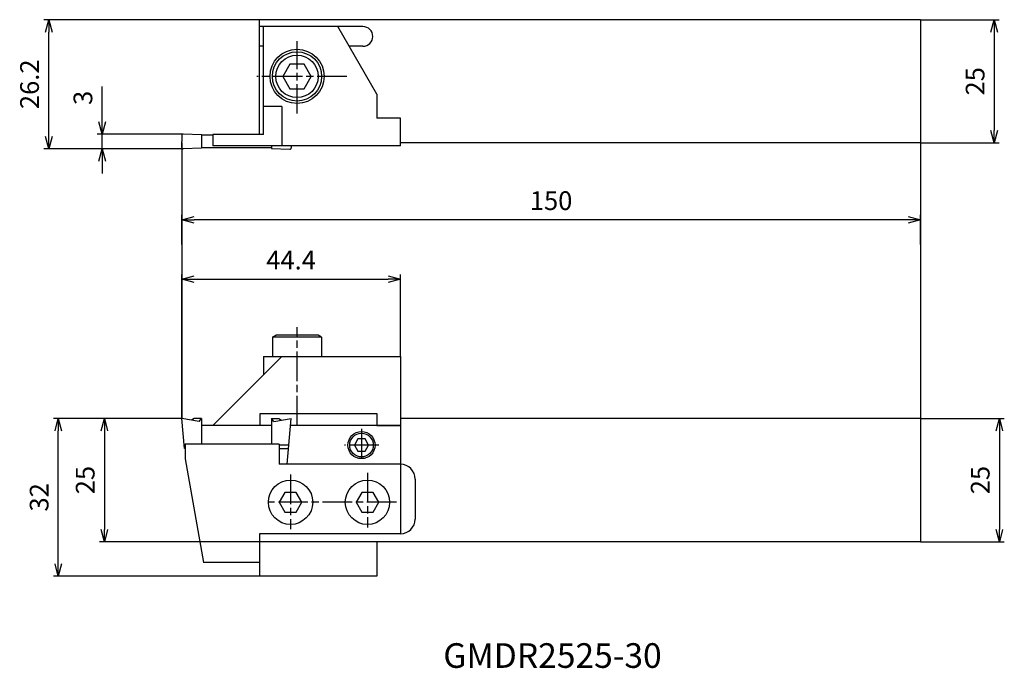
# Model space of a CAD drawing. Units: millimetres. Extents: x -33 to 167, y -105 to 26.
import ezdxf
from ezdxf.enums import TextEntityAlignment as Align

# ---------------------------------------------------------------- set-up
doc = ezdxf.new("R2010")
doc.units = ezdxf.units.MM
doc.header["$LTSCALE"] = 0.5
doc.linetypes.add('AM_ISO08W050', pattern=[18, 12, -1.5, 3, -1.5])
doc.layers.get('0').update_dxf_attribs({"linetype": 'CONTINUOUS'})
doc.layers.get('DEFPOINTS').update_dxf_attribs({"linetype": 'CONTINUOUS'})
for name, color, linetype in [('AM_0', 7, 'CONTINUOUS'), ('AM_1', 3, 'CONTINUOUS'), ('AM_5', 3, 'CONTINUOUS'), ('AM_6', 2, 'CONTINUOUS'), ('AM_7', 4, 'AM_ISO08W050')]:
    doc.layers.add(name, color=color, linetype=linetype)
doc.styles.get("Standard").update_dxf_attribs({"font": 'ISOCP.SHX', "bigfont": 'EXTFONT.SHX'})
doc.dimstyles.new('AM_JIS$0', dxfattribs={"dimtxt": 3.8, "dimasz": 2.5, "dimexe": 1, "dimexo": 0, "dimgap": 1.5, "dimtad": 3, "dimzin": 9, "dimdsep": 46, "dimtxsty": 'STANDARD', "dimblk": 'OPEN30', "dimcen": 0, "dimclrd": 3, "dimclre": 3, "dimclrt": 2, "dimaunit": 1, "dimadec": 0, "dimazin": 0, "dimtp": 0.1, "dimtm": 0.1, "dimtfac": 0.71, "dimtmove": 0, "dimatfit": 3, "dimldrblk": 'OPEN30', "dimfxl": 1, "dimarcsym": 0})

# ---------------------------------------------------------------- blocks, each defined once
blk = doc.blocks.new('CBF06')
at = {"linetype": 'Continuous'}
for p, q in [((-1.44, 2.5), (-2.89, 0)), ((1.44, 2.5), (-1.44, 2.5)), ((2.89, 0), (1.44, 2.5)), ((-2.89, 0), (-1.44, -2.5)), ((1.44, -2.5), (2.89, 0)), ((-1.44, -2.5), (1.44, -2.5))]:
    blk.add_line(p, q, dxfattribs=at)
for radius in [5, 4.31]:
    blk.add_circle((0, 0), radius, dxfattribs=at)
blk = doc.blocks.new('_OPEN30')
at = {"color": 0}
for p, q in [((-1, 0.268), (0, 0)), ((0, 0), (-1, -0.268)), ((0, 0), (-1, 0))]:
    blk.add_line(p, q, dxfattribs=at)
blk = doc.blocks.new('*D7')
at = {"layer": 'AM_5', "color": 3, "lineweight": -2}
for p, q in [((15.8, 26.2), (-28.02, 26.2)), ((-27.02, 2.5), (-27.02, 23.7)), ((0.25, 0), (-28.02, 0))]:
    blk.add_line(p, q, dxfattribs=at)
at = {"layer": 'DEFPOINTS', "color": 0}
for p in [(-27.02, 26.2), (15.8, 26.2), (0.25, 0)]:
    blk.add_point(p, dxfattribs=at)
at = {"layer": 'AM_5', "color": 3, "lineweight": -2, "xscale": 2.5, "yscale": 2.5, "zscale": 2.5}
for p, rotation in [((-27.02, 26.2), 90), ((-27.02, 0), 270)]:
    blk.add_blockref('_OPEN30', p, dxfattribs=dict(at, rotation=rotation))
at = {"layer": 'AM_5', "color": 2, "insert": (-30.42, 13.1), "char_height": 3.8, "attachment_point": 5, "rotation": 90}
blk.add_mtext('26.2', dxfattribs=at)
blk = doc.blocks.new('*D8')
at = {"layer": 'AM_5', "color": 3, "lineweight": -2}
for p, q in [((-16.18, 5.5), (-16.18, 12.68)), ((0.25, 3), (-17.18, 3)), ((-16.18, 0), (-16.18, 3)), ((0.25, 0), (-17.18, 0)), ((-16.18, -2.5), (-16.18, -5))]:
    blk.add_line(p, q, dxfattribs=at)
at = {"layer": 'DEFPOINTS', "color": 0}
for p in [(-16.18, 3), (0.25, 3), (0.25, 0)]:
    blk.add_point(p, dxfattribs=at)
at = {"layer": 'AM_5', "color": 3, "lineweight": -2, "xscale": 2.5, "yscale": 2.5, "zscale": 2.5}
for p, rotation in [((-16.18, 3), 270), ((-16.18, 0), 90)]:
    blk.add_blockref('_OPEN30', p, dxfattribs=dict(at, rotation=rotation))
at = {"layer": 'AM_5', "color": 2, "insert": (-19.58, 10.34), "char_height": 3.8, "attachment_point": 5, "rotation": 90}
blk.add_mtext('3', dxfattribs=at)
blk = doc.blocks.new('*D9')
at = {"layer": 'AM_5', "color": 3, "lineweight": -2}
for p, q in [((0, -19.42), (0, -13.41)), ((150, -19.42), (150, -13.41)), ((147.5, -14.41), (2.5, -14.41))]:
    blk.add_line(p, q, dxfattribs=at)
at = {"layer": 'DEFPOINTS', "color": 0}
for p in [(0, -14.41), (0, -19.42), (150, -19.42)]:
    blk.add_point(p, dxfattribs=at)
at = {"layer": 'AM_5', "color": 3, "lineweight": -2, "xscale": 2.5, "yscale": 2.5, "zscale": 2.5, "rotation": 180}
blk.add_blockref('_OPEN30', (0, -14.41), dxfattribs=at)
at = {"layer": 'AM_5', "color": 3, "lineweight": -2, "xscale": 2.5, "yscale": 2.5, "zscale": 2.5}
blk.add_blockref('_OPEN30', (150, -14.41), dxfattribs=at)
at = {"layer": 'AM_5', "color": 2, "insert": (75, -11.01), "char_height": 3.8, "attachment_point": 5}
blk.add_mtext('150', dxfattribs=at)
blk = doc.blocks.new('*D10')
at = {"layer": 'AM_5', "color": 3, "lineweight": -2}
for p, q in [((150, -54.71), (167.03, -54.71)), ((166.03, -57.21), (166.03, -77.21)), ((150, -79.71), (167.03, -79.71))]:
    blk.add_line(p, q, dxfattribs=at)
at = {"layer": 'DEFPOINTS', "color": 0}
for p in [(150, -54.71), (150, -79.71), (166.03, -79.71)]:
    blk.add_point(p, dxfattribs=at)
at = {"layer": 'AM_5', "color": 3, "lineweight": -2, "xscale": 2.5, "yscale": 2.5, "zscale": 2.5}
for p, rotation in [((166.03, -54.71), 90), ((166.03, -79.71), 270)]:
    blk.add_blockref('_OPEN30', p, dxfattribs=dict(at, rotation=rotation))
at = {"layer": 'AM_5', "color": 2, "insert": (162.63, -67.21), "char_height": 3.8, "attachment_point": 5, "rotation": 90}
blk.add_mtext('25', dxfattribs=at)
blk = doc.blocks.new('*D11')
at = {"layer": 'AM_5', "color": 3, "lineweight": -2}
for p, q in [((0, -54.71), (-26.07, -54.71)), ((-25.07, -84.21), (-25.07, -57.21)), ((15.8, -86.71), (-26.07, -86.71))]:
    blk.add_line(p, q, dxfattribs=at)
at = {"layer": 'DEFPOINTS', "color": 0}
for p in [(-25.07, -54.71), (0, -54.71), (15.8, -86.71)]:
    blk.add_point(p, dxfattribs=at)
at = {"layer": 'AM_5', "color": 3, "lineweight": -2, "xscale": 2.5, "yscale": 2.5, "zscale": 2.5}
for p, rotation in [((-25.07, -54.71), 90), ((-25.07, -86.71), 270)]:
    blk.add_blockref('_OPEN30', p, dxfattribs=dict(at, rotation=rotation))
at = {"layer": 'AM_5', "color": 2, "insert": (-28.47, -70.71), "char_height": 3.8, "attachment_point": 5, "rotation": 90}
blk.add_mtext('32', dxfattribs=at)
blk = doc.blocks.new('*D12')
at = {"layer": 'AM_5', "color": 3, "lineweight": -2}
for p, q in [((150, 26.2), (166, 26.2)), ((165, 23.7), (165, 3.7)), ((150, 1.2), (166, 1.2))]:
    blk.add_line(p, q, dxfattribs=at)
at = {"layer": 'DEFPOINTS', "color": 0}
for p in [(150, 26.2), (150, 1.2), (165, 1.2)]:
    blk.add_point(p, dxfattribs=at)
at = {"layer": 'AM_5', "color": 3, "lineweight": -2, "xscale": 2.5, "yscale": 2.5, "zscale": 2.5}
for p, rotation in [((165, 26.2), 90), ((165, 1.2), 270)]:
    blk.add_blockref('_OPEN30', p, dxfattribs=dict(at, rotation=rotation))
at = {"layer": 'AM_5', "color": 2, "insert": (161.6, 13.7), "char_height": 3.8, "attachment_point": 5, "rotation": 90}
blk.add_mtext('25', dxfattribs=at)
blk = doc.blocks.new('CBF03')
at = {"linetype": 'Continuous'}
for p, q in [((-0.72, 1.25), (-1.44, 0)), ((-1.44, 0), (-0.72, -1.25)), ((0.72, 1.25), (-0.72, 1.25)), ((1.44, 0), (0.72, 1.25)), ((0.72, -1.25), (1.44, 0)), ((-0.72, -1.25), (0.72, -1.25))]:
    blk.add_line(p, q, dxfattribs=at)
for radius in [2.75, 2.4]:
    blk.add_circle((0, 0), radius, dxfattribs=at)
blk = doc.blocks.new('*D15')
at = {"layer": 'AM_5', "color": 3, "lineweight": -2}
for p, q in [((0, -54.71), (0, -25.47)), ((44.4, -42.11), (44.4, -25.47)), ((2.5, -26.47), (41.9, -26.47))]:
    blk.add_line(p, q, dxfattribs=at)
at = {"layer": 'DEFPOINTS', "color": 0}
for p in [(44.4, -26.47), (44.4, -42.11), (0, -54.71)]:
    blk.add_point(p, dxfattribs=at)
at = {"layer": 'AM_5', "color": 3, "lineweight": -2, "xscale": 2.5, "yscale": 2.5, "zscale": 2.5, "rotation": 180}
blk.add_blockref('_OPEN30', (0, -26.47), dxfattribs=at)
at = {"layer": 'AM_5', "color": 3, "lineweight": -2, "xscale": 2.5, "yscale": 2.5, "zscale": 2.5}
blk.add_blockref('_OPEN30', (44.4, -26.47), dxfattribs=at)
at = {"layer": 'AM_5', "color": 2, "insert": (22.2, -23.07), "char_height": 3.8, "attachment_point": 5}
blk.add_mtext('44.4', dxfattribs=at)
blk = doc.blocks.new('*D16')
at = {"layer": 'AM_5', "color": 3, "lineweight": -2}
for p, q in [((0, -54.71), (-16.72, -54.71)), ((-15.72, -57.21), (-15.72, -77.21)), ((39.6, -79.71), (-16.72, -79.71))]:
    blk.add_line(p, q, dxfattribs=at)
at = {"layer": 'DEFPOINTS', "color": 0}
for p in [(0, -54.71), (-15.72, -79.71), (39.6, -79.71)]:
    blk.add_point(p, dxfattribs=at)
at = {"layer": 'AM_5', "color": 3, "lineweight": -2, "xscale": 2.5, "yscale": 2.5, "zscale": 2.5}
for p, rotation in [((-15.72, -54.71), 90), ((-15.72, -79.71), 270)]:
    blk.add_blockref('_OPEN30', p, dxfattribs=dict(at, rotation=rotation))
at = {"layer": 'AM_5', "color": 2, "insert": (-19.12, -67.21), "char_height": 3.8, "attachment_point": 5, "rotation": 90}
blk.add_mtext('25', dxfattribs=at)

msp = doc.modelspace()

# ---------------------------------------------------------------- linework, layer by layer
at = {"layer": 'AM_0'}
for p, q in [((150, 26.2), (15.8, 26.2)), ((15.8, 2.92), (15.8, 26.2)), ((150, 26.2), (150, 1.2)), ((36.8, 24.8), (15.8, 24.8)), ((16.6, 2.9), (16.6, 24.8)), ((39.6, 11.117), (31.7, 24.8)), ((16.6, 20.8), (15.8, 20.8)), ((36.8, 20.8), (34.009, 20.8)), ((39.6, 11.117), (39.6, 6.2)), ((20.3, 8.567), (16.6, 8.567)), ((20.3, 8.567), (20.3, 0.6)), ((44.4, 6.2), (39.6, 6.2)), ((44.4, 0.6), (44.4, 6.2)), ((0, 2.741), (0, 1.5)), ((4, 2.869), (0.259, 3)), ((4, 2.869), (4, 0.131)), ((6.3, 2.77), (4, 2.77)), ((6.3, 2.9), (6.3, 0.6)), ((16.6, 2.9), (6.3, 2.9)), ((0, 0.259), (0, 1.5)), ((4, 0.131), (0.259, 0)), ((18.225, 0.23), (4, 0.23)), ((44.4, 0.6), (6.3, 0.6)), ((18.225, 0.6), (18.225, 0.05)), ((18.225, 0.05), (21.966, -0.081)), ((22.225, 0.6), (22.225, 0.23)), ((22.225, 0.169), (22.225, 0.23)), ((150, 1.2), (44.4, 1.2)), ((20.3, -42.11), (6.3, -56.11)), ((16.6, -42.11), (44.4, -42.11)), ((16.6, -42.11), (16.6, -45.81)), ((44.4, -42.11), (44.4, -56.11)), ((15.9, -56.11), (15.9, -53.71)), ((15.9, -53.71), (39.6, -53.71)), ((39.6, -53.71), (39.6, -56.11)), ((0.535, -60.828), (0, -54.71)), ((3.5, -55.327), (0, -54.71)), ((2.5, -54.71), (1.97, -55.058)), ((4, -54.71), (2.5, -54.71)), ((3.5, -55.327), (4, -54.71)), ((4, -54.71), (4, -59.908)), ((18.225, -54.71), (18.225, -59.908)), ((18.725, -55.327), (18.225, -54.71)), ((18.225, -54.71), (19.725, -54.71)), ((18.725, -55.327), (22.225, -54.71)), ((19.725, -54.71), (20.255, -55.058)), ((21.411, -64.01), (22.225, -54.71)), ((150, -54.71), (44.4, -54.71)), ((44.4, -54.71), (44.4, -78.11)), ((150, -54.71), (150, -79.71)), ((18.225, -56.11), (4, -56.11)), ((44.4, -56.11), (22.103, -56.11)), ((39.6, -56.11), (44.4, -56.11)), ((19.8, -59.908), (0.7, -59.908)), ((0.7, -59.908), (0.7, -62.91)), ((19.8, -59.908), (19.8, -64.01)), ((0.7, -60.127), (0.474, -60.127)), ((0.7, -60.828), (0.535, -60.828)), ((21.751, -60.127), (19.8, -60.127)), ((19.8, -60.828), (21.69, -60.828)), ((0.7, -62.91), (4.403, -83.91)), ((44.4, -64.01), (19.8, -64.01)), ((47.4, -67.01), (47.4, -75.11)), ((15.8, -78.11), (15.8, -86.71)), ((44.4, -78.11), (15.8, -78.11)), ((150, -79.71), (39.6, -79.71)), ((39.6, -79.71), (39.6, -86.71)), ((15.8, -83.91), (4.403, -83.91)), ((39.6, -86.71), (15.8, -86.71))]:
    msp.add_line(p, q, dxfattribs=at)
at = {"layer": 'AM_0', "ltscale": 0.3}
for p, q in [((18.4, -38.21), (19.093, -37.81)), ((27.707, -37.81), (19.093, -37.81)), ((28.4, -38.21), (27.707, -37.81)), ((23.4, -38.21), (18.4, -38.21)), ((18.4, -38.21), (18.4, -42.11)), ((28.4, -38.21), (23.4, -38.21)), ((28.4, -38.21), (28.4, -42.11))]:
    msp.add_line(p, q, dxfattribs=at)
at = {"layer": 'AM_0'}
for points in [[(23.255, -73.71), (24.409, -71.71), (23.255, -69.71), (20.945, -69.71), (19.791, -71.71), (20.945, -73.71)], [(38.855, -73.71), (40.009, -71.71), (38.855, -69.71), (36.545, -69.71), (35.391, -71.71), (36.545, -73.71)]]:
    msp.add_lwpolyline(points, close=True, dxfattribs=at)
for centre, radius in [((23.424, 14.7), 5.5), ((22.1, -71.71), 4.5), ((37.7, -71.71), 4.5)]:
    msp.add_circle(centre, radius, dxfattribs=at)
for centre, radius, start, end in [((36.8, 22.8), 2, 270, 90), ((0.25, 2.75), 0.25, 88, 180), ((0.25, 0.25), 0.25, 180, 272), ((21.975, 0.169), 0.25, 268, 0), ((44.4, -67.01), 3, 0, 90), ((44.4, -75.11), 3, 270, 0)]:
    msp.add_arc(centre, radius, start, end, dxfattribs=at)
at = {"layer": 'AM_1'}
for p, q in [((0, 1.209), (0, -54.71)), ((150, 1.2), (150, -54.71))]:
    msp.add_line(p, q, dxfattribs=at)
at = {"layer": 'AM_7'}
for p, q in [((23.4, 7.139), (23.4, 21.846)), ((33.521, 14.7), (15.256, 14.7)), ((23.4, -56.11), (23.4, -36.176)), ((36.5, -56.792), (36.5, -63.466)), ((39.997, -60.11), (33.058, -60.11)), ((37.7, -65.73), (37.7, -76.797)), ((22.1, -66.105), (22.1, -77.173)), ((43.611, -71.71), (17.611, -71.71))]:
    msp.add_line(p, q, dxfattribs=at)

# ---------------------------------------------------------------- block references
at = {"layer": 'AM_0'}
msp.add_blockref('CBF06', (23.4, 14.7), dxfattribs=at)
at = {"layer": 'AM_0', "rotation": 180}
msp.add_blockref('CBF03', (36.5, -60.11), dxfattribs=at)

# ---------------------------------------------------------------- texts
at = {"layer": 'AM_6'}
msp.add_text('GMDR2525-30', height=5, dxfattribs=at).set_placement((75.284, -103.454), align=Align.MIDDLE)

# ---------------------------------------------------------------- dimensions: what is measured, and where the dimension line sits
at = {"layer": 'AM_5'}
for base, p2, picture, middle in [((-27.019, 26.2), (15.8, 26.2), '*D7', (-30.42, 13.1)), ((-16.185, 3), (0.25, 3), '*D8', (-19.585, 10.339))]:
    dim = msp.add_linear_dim(base=base, p1=(0.25, 0), p2=p2, angle=90, dimstyle='AM_JIS$0', override={"dimdec": 1}, dxfattribs=at)
    dim.commit()
    dim.dimension.update_dxf_attribs({"geometry": picture, "text_midpoint": middle})
for base, p1, p2, angle, picture, middle in [((164.997, 1.2), (150, 26.2), (150, 1.2), 270, '*D12', (161.597, 13.7)), ((0, -14.408), (150, -19.42), (0, -19.415), 180, '*D9', (75, -11.008)), ((44.4, -26.468), (0, -54.71), (44.4, -42.11), 180, '*D15', (22.2, -23.068)), ((-25.074, -54.71), (15.8, -86.71), (0, -54.71), 270, '*D11', (-28.474, -70.71)), ((-15.723, -79.71), (0, -54.71), (39.6, -79.71), 270, '*D16', (-19.123, -67.21)), ((166.033, -79.71), (150, -54.71), (150, -79.71), 270, '*D10', (162.633, -67.21))]:
    dim = msp.add_linear_dim(base=base, p1=p1, p2=p2, angle=angle, dimstyle='AM_JIS$0', dxfattribs=at)
    dim.commit()
    dim.dimension.update_dxf_attribs({"geometry": picture, "text_midpoint": middle})

doc.saveas('drawing.dxf')
